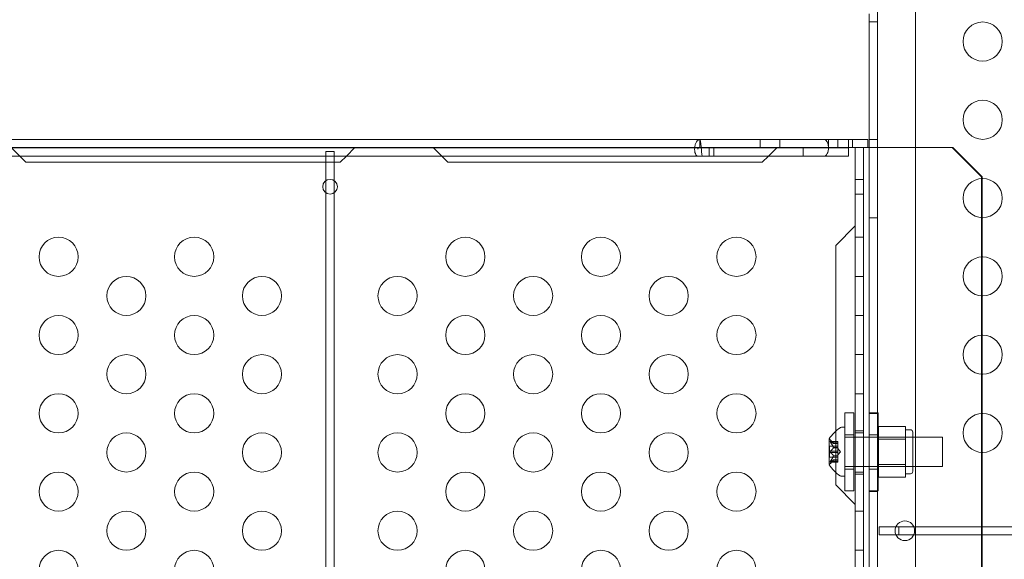
# Model space of a CAD drawing. Extents: x -747 to 146, y -450 to 103.
# Drawn here: x -311 to -299, y -184 to -177 of the extents above; entities that cross this region are included whole.
import ezdxf

# ---------------------------------------------------------------- set-up
doc = ezdxf.new("R2010")
doc.units = 0
doc.header["$MEASUREMENT"] = 0
doc.header["$PDMODE"] = 68
doc.header["$PDSIZE"] = 5
doc.styles.get("Standard").update_dxf_attribs({"font": 'Helvetica LT 57 Condensed_0.ttf'})
doc.dimstyles.new('FEET-METERS', dxfattribs={"dimtxt": 12, "dimasz": 7, "dimexe": 3, "dimexo": 3, "dimgap": 3, "dimtad": 0, "dimdec": 1, "dimzin": 3, "dimdsep": 46, "dimlunit": 4, "dimtxsty": 'Standard', "dimcen": 0.09, "dimadec": 0, "dimazin": 0, "dimtfac": 2, "dimtdec": 1, "dimtofl": 0, "dimtmove": 0, "dimatfit": 3, "dimfxl": 1, "dimfrac": 2, "dimtolj": 1, "dimtzin": 3, "dimarcsym": 0})

# ---------------------------------------------------------------- blocks, each defined once
blk = doc.blocks.new('*D114')
at = {"color": 0, "lineweight": -2, "transparency": 16777216}
for p, q in [((-521.247, 56.283), (-643.125, 56.283)), ((-640.125, 49.283), (-640.125, -66.476)), ((-640.125, -374.841), (-640.125, -168.493)), ((-307.168, -381.841), (-643.125, -381.841))]:
    blk.add_line(p, q, dxfattribs=at)
at = {"color": 0, "lineweight": 0, "transparency": 16777216}
for points in [[(-641.292, 49.283), (-638.958, 49.283), (-640.125, 56.283)], [(-641.292, -374.841), (-638.958, -374.841), (-640.125, -381.841)]]:
    blk.add_solid(points, dxfattribs=at)
at = {"layer": 'Defpoints', "color": 0, "lineweight": 0, "transparency": 16777216}
for p in [(-518.247, 56.283), (-640.125, -381.841), (-304.168, -381.841)]:
    blk.add_point(p, dxfattribs=at)
at = {"color": 0, "lineweight": 0, "transparency": 16777216, "insert": (-640.125, -117.485), "char_height": 12, "attachment_point": 5, "rotation": 90}
blk.add_mtext('\\A1;36\'-6" [11.1M]', dxfattribs=at)
blk = doc.blocks.new('new block')
at = {"color": 0, "linetype": 'Continuous', "lineweight": 0}
for p, q in [((-300.231, -174.396), (-300.231, -206.776)), ((-299.745, -206.526), (-299.745, -174.646)), ((-300.335, -178.691), (-300.335, -176.981)), ((-300.231, -177.086), (-300.335, -177.086)), ((-328.363, -178.586), (-302.498, -178.586)), ((-302.498, -178.586), (-300.602, -178.586)), ((-302.498, -178.691), (-302.498, -178.586)), ((-301.727, -178.691), (-301.727, -178.586)), ((-301.477, -178.691), (-301.477, -178.586)), ((-300.856, -178.691), (-300.856, -178.586)), ((-300.735, -178.691), (-300.735, -178.586)), ((-300.352, -178.586), (-300.602, -178.586)), ((-300.602, -178.691), (-300.602, -178.586)), ((-300.548, -178.691), (-300.548, -178.586)), ((-300.352, -178.691), (-300.352, -178.586)), ((-300.231, -178.586), (-300.335, -178.586)), ((-328.363, -178.691), (-302.498, -178.691)), ((-328.363, -178.695), (-302.526, -178.695)), ((-311.296, -178.691), (-311.188, -178.799)), ((-307.013, -178.799), (-306.905, -178.691)), ((-305.905, -178.691), (-305.796, -178.799)), ((-302.518, -178.695), (-302.526, -178.695)), ((-302.526, -178.695), (-302.526, -178.711)), ((-302.482, -178.695), (-302.518, -178.695)), ((-302.498, -178.691), (-300.602, -178.691)), ((-302.466, -178.695), (-302.482, -178.695)), ((-302.466, -178.695), (-300.602, -178.695)), ((-302.382, -178.695), (-302.382, -178.799)), ((-302.322, -178.695), (-302.322, -178.799)), ((-301.622, -178.799), (-301.513, -178.691)), ((-301.178, -178.695), (-301.178, -178.799)), ((-300.439, -178.691), (-300.602, -178.691)), ((-300.602, -178.799), (-300.602, -178.691)), ((-300.513, -202.481), (-300.513, -178.691)), ((-300.439, -178.691), (-300.284, -178.691)), ((-300.409, -202.481), (-300.409, -178.691)), ((-300.335, -202.481), (-300.335, -178.691)), ((-300.284, -178.691), (-299.401, -178.691)), ((-299.401, -178.691), (-299.381, -178.691)), ((-299.381, -178.691), (-299.267, -178.691)), ((-299.276, -178.691), (-298.902, -179.066)), ((-299.253, -178.704), (-299.267, -178.691)), ((-298.893, -179.066), (-299.253, -178.704)), ((-328.363, -178.799), (-302.526, -178.799)), ((-311.188, -178.799), (-311.109, -178.878)), ((-307.171, -178.742), (-307.275, -178.742)), ((-307.275, -178.799), (-307.275, -178.742)), ((-307.275, -178.878), (-307.275, -178.799)), ((-307.171, -178.799), (-307.171, -178.742)), ((-307.171, -178.878), (-307.171, -178.799)), ((-307.092, -178.878), (-307.013, -178.799)), ((-305.796, -178.799), (-305.717, -178.878)), ((-302.466, -178.799), (-302.526, -178.799)), ((-302.466, -178.799), (-300.602, -178.799)), ((-301.701, -178.878), (-301.622, -178.799)), ((-311.109, -178.878), (-307.092, -178.878)), ((-307.275, -179.113), (-307.275, -178.878)), ((-307.171, -179.113), (-307.171, -178.878)), ((-305.717, -178.878), (-301.701, -178.878)), ((-307.275, -179.269), (-307.275, -179.113)), ((-307.171, -179.269), (-307.171, -179.113)), ((-300.409, -179.097), (-300.513, -179.097)), ((-298.902, -179.066), (-298.893, -179.066)), ((-298.902, -202.106), (-298.902, -179.066)), ((-298.893, -179.086), (-298.893, -179.066)), ((-298.893, -179.586), (-298.893, -179.086)), ((-307.275, -201.903), (-307.275, -179.269)), ((-307.171, -201.903), (-307.171, -179.269)), ((-300.409, -179.285), (-300.513, -179.285)), ((-300.231, -179.586), (-300.335, -179.586)), ((-298.893, -180.086), (-298.893, -179.586)), ((-300.513, -179.691), (-300.763, -179.941)), ((-300.409, -179.836), (-300.513, -179.836)), ((-300.763, -179.941), (-300.763, -182.313)), ((-298.893, -180.586), (-298.893, -180.086)), ((-300.409, -180.336), (-300.513, -180.336)), ((-298.893, -181.086), (-298.893, -180.586)), ((-300.409, -180.836), (-300.513, -180.836)), ((-298.893, -181.586), (-298.893, -181.086)), ((-300.409, -181.336), (-300.513, -181.336)), ((-298.893, -182.086), (-298.893, -181.586)), ((-300.409, -181.836), (-300.513, -181.836)), ((-300.647, -182.078), (-300.647, -183.078)), ((-300.647, -182.078), (-300.532, -182.078)), ((-300.532, -183.078), (-300.532, -182.078)), ((-300.231, -182.086), (-300.335, -182.086)), ((-300.334, -183.078), (-300.334, -182.078)), ((-300.334, -182.078), (-300.219, -182.078)), ((-300.219, -182.078), (-300.219, -183.078)), ((-298.893, -182.586), (-298.893, -182.086)), ((-300.216, -182.252), (-299.872, -182.252)), ((-300.216, -182.414), (-300.216, -182.252)), ((-299.872, -182.252), (-299.872, -182.333)), ((-300.763, -182.313), (-300.763, -182.841)), ((-300.648, -182.264), (-300.689, -182.264)), ((-300.648, -182.264), (-300.648, -182.889)), ((-300.647, -182.36), (-300.532, -182.36)), ((-300.409, -182.311), (-300.513, -182.311)), ((-300.409, -182.336), (-300.513, -182.336)), ((-300.334, -182.36), (-300.219, -182.36)), ((-299.81, -182.295), (-299.872, -182.295)), ((-299.872, -182.333), (-299.872, -182.414)), ((-299.779, -182.827), (-299.779, -182.327)), ((-300.849, -182.413), (-300.849, -182.74)), ((-300.843, -182.507), (-300.843, -182.646)), ((-300.843, -182.507), (-300.737, -182.507)), ((-300.833, -182.445), (-300.737, -182.445)), ((-300.792, -182.473), (-300.832, -182.428)), ((-300.83, -182.446), (-300.737, -182.446)), ((-300.83, -182.455), (-300.737, -182.455)), ((-300.792, -182.473), (-300.737, -182.473)), ((-300.792, -182.473), (-300.737, -182.473)), ((-300.737, -182.445), (-300.737, -182.453)), ((-300.737, -182.523), (-300.737, -182.453)), ((-300.648, -182.389), (-300.647, -182.389)), ((-300.647, -182.389), (-300.532, -182.389)), ((-300.532, -182.389), (-300.513, -182.389)), ((-300.513, -182.389), (-299.398, -182.389)), ((-299.779, -182.389), (-300.216, -182.389)), ((-300.216, -182.414), (-299.872, -182.414)), ((-300.216, -182.739), (-300.216, -182.414)), ((-299.872, -182.414), (-299.872, -182.577)), ((-299.398, -182.389), (-299.398, -182.764)), ((-300.83, -182.568), (-300.737, -182.568)), ((-300.83, -182.585), (-300.737, -182.585)), ((-300.792, -182.524), (-300.737, -182.524)), ((-300.792, -182.526), (-300.737, -182.526)), ((-300.792, -182.627), (-300.737, -182.627)), ((-300.792, -182.63), (-300.737, -182.63)), ((-300.737, -182.526), (-300.737, -182.523)), ((-300.737, -182.568), (-300.737, -182.526)), ((-300.702, -182.577), (-300.737, -182.537)), ((-300.737, -182.568), (-300.737, -182.585)), ((-300.702, -182.577), (-300.737, -182.616)), ((-300.737, -182.626), (-300.737, -182.585)), ((-300.737, -182.63), (-300.737, -182.626)), ((-300.737, -182.699), (-300.737, -182.63)), ((-299.872, -182.577), (-299.872, -182.739)), ((-298.893, -184.086), (-298.893, -182.586)), ((-300.843, -182.646), (-300.737, -182.646)), ((-300.833, -182.709), (-300.737, -182.709)), ((-300.792, -182.68), (-300.832, -182.725)), ((-300.83, -182.699), (-300.737, -182.699)), ((-300.83, -182.708), (-300.737, -182.708)), ((-300.792, -182.68), (-300.737, -182.68)), ((-300.792, -182.68), (-300.737, -182.68)), ((-300.737, -182.699), (-300.737, -182.709)), ((-300.216, -182.739), (-299.872, -182.739)), ((-300.216, -182.901), (-300.216, -182.739)), ((-299.872, -182.739), (-299.872, -182.82)), ((-300.763, -182.841), (-300.763, -182.999)), ((-300.648, -182.764), (-300.647, -182.764)), ((-300.647, -182.764), (-300.532, -182.764)), ((-300.647, -182.797), (-300.532, -182.797)), ((-300.532, -182.764), (-300.513, -182.764)), ((-300.513, -182.764), (-299.398, -182.764)), ((-300.409, -182.836), (-300.513, -182.836)), ((-300.409, -182.861), (-300.513, -182.861)), ((-300.334, -182.797), (-300.219, -182.797)), ((-299.779, -182.764), (-300.216, -182.764)), ((-299.872, -182.82), (-299.872, -182.901)), ((-299.81, -182.858), (-299.872, -182.858)), ((-300.763, -182.999), (-300.513, -183.249)), ((-300.648, -182.889), (-300.689, -182.889)), ((-300.216, -182.901), (-299.872, -182.901)), ((-300.647, -183.078), (-300.532, -183.078)), ((-300.231, -183.086), (-300.335, -183.086)), ((-300.334, -183.078), (-300.219, -183.078)), ((-300.409, -183.336), (-300.513, -183.336)), ((-299.957, -183.534), (-300.207, -183.534)), ((-300.207, -183.534), (-300.207, -183.638)), ((-300.207, -183.638), (-299.957, -183.638)), ((-287.207, -183.534), (-299.957, -183.534)), ((-299.957, -183.638), (-299.957, -183.534)), ((-299.957, -183.638), (-287.207, -183.638)), ((-300.409, -183.836), (-300.513, -183.836))]:
    blk.add_line(p, q, dxfattribs=at)
for centre, radius in [((-298.886, -177.336), 0.25), ((-298.886, -178.336), 0.25), ((-298.886, -179.336), 0.25), ((-298.886, -180.336), 0.25), ((-298.886, -181.336), 0.25), ((-298.886, -182.336), 0.25), ((-299.88, -183.586), 0.125)]:
    blk.add_circle(centre, radius, dxfattribs=at)
for centre, radius, start, end in [((-307.223, -179.191), 0.0937, 0, 180), ((-307.223, -179.191), 0.0937, 180, 360), ((-310.691, -180.086), 0.25, 0, 180), ((-308.959, -180.086), 0.25, 0, 180), ((-305.495, -180.086), 0.25, 0, 180), ((-303.763, -180.086), 0.25, 0, 180), ((-302.031, -180.086), 0.25, 0, 180), ((-310.691, -180.086), 0.25, 180, 0), ((-308.959, -180.086), 0.25, 180, 0), ((-305.495, -180.086), 0.25, 180, 0), ((-303.763, -180.086), 0.25, 180, 0), ((-302.031, -180.086), 0.25, 180, 0), ((-309.825, -180.586), 0.25, 0, 180), ((-308.093, -180.586), 0.25, 0, 180), ((-306.361, -180.586), 0.25, 0, 180), ((-304.629, -180.586), 0.25, 0, 180), ((-302.897, -180.586), 0.25, 0, 180), ((-309.825, -180.586), 0.25, 180, 0), ((-308.093, -180.586), 0.25, 180, 0), ((-306.361, -180.586), 0.25, 180, 0), ((-304.629, -180.586), 0.25, 180, 0), ((-302.897, -180.586), 0.25, 180, 0), ((-310.691, -181.086), 0.25, 0, 180), ((-308.959, -181.086), 0.25, 0, 180), ((-305.495, -181.086), 0.25, 0, 180), ((-303.763, -181.086), 0.25, 0, 180), ((-302.031, -181.086), 0.25, 0, 180), ((-310.691, -181.086), 0.25, 180, 0), ((-308.959, -181.086), 0.25, 180, 0), ((-305.495, -181.086), 0.25, 180, 0), ((-303.763, -181.086), 0.25, 180, 0), ((-302.031, -181.086), 0.25, 180, 0), ((-309.825, -181.586), 0.25, 0, 180), ((-308.093, -181.586), 0.25, 0, 180), ((-306.361, -181.586), 0.25, 0, 180), ((-304.629, -181.586), 0.25, 0, 180), ((-302.897, -181.586), 0.25, 0, 180), ((-309.825, -181.586), 0.25, 180, 0), ((-308.093, -181.586), 0.25, 180, 0), ((-306.361, -181.586), 0.25, 180, 0), ((-304.629, -181.586), 0.25, 180, 0), ((-302.897, -181.586), 0.25, 180, 0), ((-310.691, -182.086), 0.25, 0, 180), ((-308.959, -182.086), 0.25, 0, 180), ((-305.495, -182.086), 0.25, 0, 180), ((-303.763, -182.086), 0.25, 0, 180), ((-302.031, -182.086), 0.25, 0, 180), ((-310.691, -182.086), 0.25, 180, 0), ((-308.959, -182.086), 0.25, 180, 0), ((-305.495, -182.086), 0.25, 180, 0), ((-303.763, -182.086), 0.25, 180, 0), ((-302.031, -182.086), 0.25, 180, 0), ((-309.825, -182.586), 0.25, 0, 180), ((-308.093, -182.586), 0.25, 0, 180), ((-306.361, -182.586), 0.25, 0, 180), ((-304.629, -182.586), 0.25, 0, 180), ((-302.897, -182.586), 0.25, 0, 180), ((-300.441, -182.676), 0.485, 123.1297, 147.0739), ((-300.689, -182.295), 0.0313, 90, 123.1297), ((-299.81, -182.327), 0.0312, 0, 90), ((-300.846, -182.413), 0.0025, 146.8769, 180), ((-300.846, -182.413), 0.0025, 180, 239.9968), ((-300.879, -182.47), 0.0625, 41.0708, 59.9968), ((-309.825, -182.586), 0.25, 180, 0), ((-308.093, -182.586), 0.25, 180, 0), ((-306.361, -182.586), 0.25, 180, 0), ((-304.629, -182.586), 0.25, 180, 0), ((-302.897, -182.586), 0.25, 180, 0), ((-300.846, -182.74), 0.0025, 120.0032, 180), ((-300.846, -182.74), 0.0025, 180, 213.1231), ((-300.441, -182.478), 0.485, 212.9261, 236.8703), ((-300.879, -182.684), 0.0625, 300.0032, 318.9292), ((-310.691, -183.086), 0.25, 0, 180), ((-308.959, -183.086), 0.25, 0, 180), ((-305.495, -183.086), 0.25, 0, 180), ((-303.763, -183.086), 0.25, 0, 180), ((-302.031, -183.086), 0.25, 0, 180), ((-300.689, -182.858), 0.0313, 236.8703, 270), ((-299.81, -182.827), 0.0312, 270, 0), ((-310.691, -183.086), 0.25, 180, 0), ((-308.959, -183.086), 0.25, 180, 0), ((-305.495, -183.086), 0.25, 180, 0), ((-303.763, -183.086), 0.25, 180, 0), ((-302.031, -183.086), 0.25, 180, 0), ((-309.825, -183.586), 0.25, 0, 180), ((-308.093, -183.586), 0.25, 0, 180), ((-306.361, -183.586), 0.25, 0, 180), ((-304.629, -183.586), 0.25, 0, 180), ((-302.897, -183.586), 0.25, 0, 180), ((-309.825, -183.586), 0.25, 180, 0), ((-308.093, -183.586), 0.25, 180, 0), ((-306.361, -183.586), 0.25, 180, 0), ((-304.629, -183.586), 0.25, 180, 0), ((-302.897, -183.586), 0.25, 180, 0), ((-310.691, -184.086), 0.25, 0, 180), ((-308.959, -184.086), 0.25, 0, 180), ((-305.495, -184.086), 0.25, 0, 180), ((-303.763, -184.086), 0.25, 0, 180), ((-302.031, -184.086), 0.25, 0, 180)]:
    blk.add_arc(centre, radius, start, end, dxfattribs=at)
for major_axis, start_param, end_param in [((0, 0.107), -1.552324, 0), ((0, -0.00197), 0, 3.141593), ((0, -0.107), 0, 1.589269)]:
    blk.add_ellipse((-300.909, -178.693), major_axis=major_axis, ratio=0.49561, start_param=start_param, end_param=end_param, dxfattribs=at)
for points, knots in [([(-302.498, -178.586), (-302.506, -178.586), (-302.514, -178.589), (-302.53, -178.6), (-302.537, -178.608), (-302.549, -178.627), (-302.554, -178.639), (-302.561, -178.665), (-302.564, -178.679), (-302.566, -178.707), (-302.566, -178.721), (-302.563, -178.746), (-302.56, -178.758), (-302.553, -178.778), (-302.548, -178.786), (-302.538, -178.797), (-302.532, -178.799), (-302.526, -178.799)], [0, 0, 0, 0, 0.125, 0.125, 0.25, 0.25, 0.375, 0.375, 0.5, 0.5, 0.625, 0.625, 0.75, 0.75, 0.875, 0.875, 1, 1, 1, 1]), ([(-302.466, -178.799), (-302.467, -178.799), (-302.469, -178.797), (-302.471, -178.786), (-302.473, -178.778), (-302.475, -178.758), (-302.477, -178.746), (-302.479, -178.721), (-302.481, -178.707), (-302.483, -178.679), (-302.485, -178.665), (-302.488, -178.639), (-302.489, -178.627), (-302.492, -178.608), (-302.493, -178.6), (-302.496, -178.589), (-302.497, -178.586), (-302.498, -178.586)], [0, 0, 0, 0, 0.125, 0.125, 0.25, 0.25, 0.375, 0.375, 0.5, 0.5, 0.625, 0.625, 0.75, 0.75, 0.875, 0.875, 1, 1, 1, 1]), ([(-302.514, -178.693), (-302.515, -178.693), (-302.516, -178.694), (-302.518, -178.695), (-302.519, -178.696), (-302.521, -178.698), (-302.522, -178.699), (-302.523, -178.701), (-302.524, -178.702), (-302.525, -178.704), (-302.525, -178.705), (-302.526, -178.707), (-302.526, -178.708), (-302.526, -178.709), (-302.526, -178.71), (-302.526, -178.711), (-302.526, -178.711), (-302.526, -178.711)], [0, 0, 0, 0, 0.00387299, 0.00387299, 0.00775027, 0.00775027, 0.01162348, 0.01162348, 0.01550575, 0.01550575, 0.01937384, 0.01937384, 0.02326141, 0.02326141, 0.02713188, 0.02713188, 0.03018378, 0.03018378, 0.03018378, 0.03018378]), ([(-302.498, -178.691), (-302.503, -178.691), (-302.509, -178.692), (-302.514, -178.693), (-302.514, -178.693), (-302.514, -178.693)], [0, 0, 0, 0, 0.5, 0.5, 0.5348178, 0.5348178, 0.5348178, 0.5348178]), ([(-300.832, -182.452), (-300.832, -182.452), (-300.832, -182.452), (-300.832, -182.451), (-300.833, -182.45), (-300.833, -182.448), (-300.834, -182.448), (-300.834, -182.447), (-300.834, -182.446), (-300.834, -182.446), (-300.834, -182.446), (-300.834, -182.446), (-300.834, -182.446), (-300.834, -182.446), (-300.834, -182.446), (-300.834, -182.446), (-300.834, -182.446), (-300.834, -182.446), (-300.834, -182.446), (-300.834, -182.446), (-300.834, -182.446), (-300.834, -182.446), (-300.834, -182.445), (-300.834, -182.445), (-300.834, -182.445), (-300.833, -182.445), (-300.833, -182.445), (-300.832, -182.445), (-300.832, -182.445), (-300.832, -182.445)], [0, 0, 0, 0, 0.00041106, 0.00041106, 0.0035373, 0.0035373, 0.00597776, 0.00597776, 0.00795862, 0.00795862, 0.008168, 0.008168, 0.00825376, 0.00825376, 0.00831721, 0.00831721, 0.00838612, 0.00838612, 0.00848005, 0.00848005, 0.00869554, 0.00869554, 0.01012717, 0.01012717, 0.01214334, 0.01214334, 0.01467282, 0.01467282, 0.01665013, 0.01665013, 0.01665013, 0.01665013]), ([(-300.832, -182.445), (-300.832, -182.445), (-300.832, -182.445), (-300.832, -182.445), (-300.833, -182.445), (-300.833, -182.445), (-300.834, -182.445), (-300.834, -182.445), (-300.834, -182.445), (-300.834, -182.446), (-300.834, -182.446), (-300.834, -182.446), (-300.834, -182.446), (-300.834, -182.446), (-300.834, -182.446), (-300.834, -182.446), (-300.834, -182.446), (-300.834, -182.446), (-300.834, -182.446), (-300.834, -182.446), (-300.834, -182.446), (-300.834, -182.446), (-300.834, -182.447), (-300.834, -182.447), (-300.834, -182.448), (-300.833, -182.449), (-300.833, -182.45), (-300.832, -182.451), (-300.832, -182.451), (-300.832, -182.452)], [0, 0, 0, 0, 0.00041176, 0.00041176, 0.00365422, 0.00365422, 0.00610875, 0.00610875, 0.00796436, 0.00796436, 0.00817423, 0.00817423, 0.00825796, 0.00825796, 0.00832097, 0.00832097, 0.00839048, 0.00839048, 0.00848722, 0.00848722, 0.00871815, 0.00871815, 0.01015814, 0.01015814, 0.01218673, 0.01218673, 0.01468858, 0.01468858, 0.01665151, 0.01665151, 0.01665151, 0.01665151]), ([(-300.83, -182.446), (-300.83, -182.446), (-300.831, -182.445), (-300.831, -182.445), (-300.831, -182.445), (-300.832, -182.445)], [0.007300399, 0.007300399, 0.007300399, 0.007300399, 0.009949303, 0.009949303, 0.010414835, 0.010414835, 0.010414835, 0.010414835]), ([(-300.832, -182.452), (-300.831, -182.452), (-300.831, -182.452), (-300.831, -182.453), (-300.831, -182.453), (-300.831, -182.453)], [0.026417714, 0.026417714, 0.026417714, 0.026417714, 0.026883246, 0.026883246, 0.028070805, 0.028070805, 0.028070805, 0.028070805]), ([(-300.793, -182.473), (-300.793, -182.473), (-300.793, -182.473), (-300.793, -182.473), (-300.792, -182.473), (-300.792, -182.473)], [0.006463967, 0.006463967, 0.006463967, 0.006463967, 0.007125803, 0.007125803, 0.007719964, 0.007719964, 0.007719964, 0.007719964]), ([(-300.832, -182.584), (-300.832, -182.584), (-300.832, -182.584), (-300.832, -182.583), (-300.833, -182.582), (-300.833, -182.581), (-300.834, -182.58), (-300.834, -182.579), (-300.834, -182.578), (-300.834, -182.577), (-300.834, -182.577), (-300.834, -182.577), (-300.834, -182.577), (-300.834, -182.577), (-300.834, -182.577), (-300.834, -182.577), (-300.834, -182.577), (-300.834, -182.577), (-300.834, -182.577), (-300.834, -182.576), (-300.834, -182.576), (-300.834, -182.576), (-300.834, -182.575), (-300.834, -182.574), (-300.834, -182.574), (-300.833, -182.572), (-300.833, -182.572), (-300.832, -182.571), (-300.832, -182.57), (-300.832, -182.57)], [0, 0, 0, 0, 0.00041348, 0.00041348, 0.00335938, 0.00335938, 0.00572359, 0.00572359, 0.00794646, 0.00794646, 0.00816387, 0.00816387, 0.00825132, 0.00825132, 0.00831543, 0.00831543, 0.00838451, 0.00838451, 0.0084777, 0.0084777, 0.00868732, 0.00868732, 0.01011652, 0.01011652, 0.01212817, 0.01212817, 0.01466672, 0.01466672, 0.01664861, 0.01664861, 0.01664861, 0.01664861]), ([(-300.832, -182.57), (-300.832, -182.57), (-300.832, -182.57), (-300.832, -182.571), (-300.833, -182.571), (-300.833, -182.573), (-300.834, -182.573), (-300.834, -182.575), (-300.834, -182.576), (-300.834, -182.576), (-300.834, -182.576), (-300.834, -182.577), (-300.834, -182.577), (-300.834, -182.577), (-300.834, -182.577), (-300.834, -182.577), (-300.834, -182.577), (-300.834, -182.577), (-300.834, -182.577), (-300.834, -182.577), (-300.834, -182.577), (-300.834, -182.578), (-300.834, -182.578), (-300.834, -182.579), (-300.834, -182.58), (-300.833, -182.581), (-300.833, -182.582), (-300.832, -182.583), (-300.832, -182.583), (-300.832, -182.584)], [0, 0, 0, 0, 0.00041393, 0.00041393, 0.00331032, 0.00331032, 0.00567645, 0.00567645, 0.00794407, 0.00794407, 0.00816309, 0.00816309, 0.00825092, 0.00825092, 0.00831521, 0.00831521, 0.00838441, 0.00838441, 0.0084776, 0.0084776, 0.00868657, 0.00868657, 0.01011525, 0.01011525, 0.0121263, 0.0121263, 0.01466595, 0.01466595, 0.01664838, 0.01664838, 0.01664838, 0.01664838]), ([(-300.83, -182.568), (-300.83, -182.568), (-300.831, -182.569), (-300.831, -182.569), (-300.831, -182.57), (-300.832, -182.57)], [0.007300399, 0.007300399, 0.007300399, 0.007300399, 0.009949303, 0.009949303, 0.010414835, 0.010414835, 0.010414835, 0.010414835]), ([(-300.832, -182.584), (-300.831, -182.584), (-300.831, -182.584), (-300.831, -182.584), (-300.831, -182.584), (-300.831, -182.585)], [0.026417714, 0.026417714, 0.026417714, 0.026417714, 0.026883246, 0.026883246, 0.028070805, 0.028070805, 0.028070805, 0.028070805]), ([(-300.793, -182.523), (-300.793, -182.523), (-300.793, -182.523), (-300.792, -182.524), (-300.792, -182.525), (-300.792, -182.525), (-300.792, -182.526), (-300.792, -182.526)], [0.006463967, 0.006463967, 0.006463967, 0.006463967, 0.007125803, 0.007125803, 0.009029787, 0.009029787, 0.010339612, 0.010339612, 0.010339612, 0.010339612]), ([(-300.793, -182.527), (-300.793, -182.527), (-300.793, -182.527), (-300.793, -182.526), (-300.792, -182.526), (-300.792, -182.526)], [0.006463967, 0.006463967, 0.006463967, 0.006463967, 0.007125803, 0.007125803, 0.007719964, 0.007719964, 0.007719964, 0.007719964]), ([(-300.793, -182.626), (-300.793, -182.627), (-300.793, -182.627), (-300.792, -182.627), (-300.792, -182.628), (-300.792, -182.629), (-300.792, -182.629), (-300.792, -182.63)], [0.006463967, 0.006463967, 0.006463967, 0.006463967, 0.007125803, 0.007125803, 0.009029787, 0.009029787, 0.010339612, 0.010339612, 0.010339612, 0.010339612]), ([(-300.793, -182.631), (-300.793, -182.631), (-300.793, -182.63), (-300.793, -182.63), (-300.792, -182.63), (-300.792, -182.63)], [0.006463967, 0.006463967, 0.006463967, 0.006463967, 0.007125803, 0.007125803, 0.007719964, 0.007719964, 0.007719964, 0.007719964]), ([(-300.832, -182.708), (-300.832, -182.709), (-300.832, -182.709), (-300.832, -182.709), (-300.833, -182.709), (-300.833, -182.709), (-300.834, -182.709), (-300.834, -182.708), (-300.834, -182.708), (-300.834, -182.708), (-300.834, -182.708), (-300.834, -182.708), (-300.834, -182.708), (-300.834, -182.708), (-300.834, -182.708), (-300.834, -182.708), (-300.834, -182.708), (-300.834, -182.707), (-300.834, -182.707), (-300.834, -182.707), (-300.834, -182.707), (-300.834, -182.707), (-300.834, -182.707), (-300.834, -182.706), (-300.834, -182.706), (-300.833, -182.704), (-300.833, -182.704), (-300.832, -182.703), (-300.832, -182.702), (-300.832, -182.701)], [0, 0, 0, 0, 0.00041232, 0.00041232, 0.00367036, 0.00367036, 0.0061271, 0.0061271, 0.00796491, 0.00796491, 0.00815345, 0.00815345, 0.00825503, 0.00825503, 0.00831852, 0.00831852, 0.00838777, 0.00838777, 0.00848273, 0.00848273, 0.00870295, 0.00870295, 0.01013563, 0.01013563, 0.01215525, 0.01215525, 0.01467787, 0.01467787, 0.0166517, 0.0166517, 0.0166517, 0.0166517]), ([(-300.832, -182.701), (-300.832, -182.702), (-300.832, -182.702), (-300.832, -182.703), (-300.833, -182.704), (-300.833, -182.705), (-300.834, -182.706), (-300.834, -182.707), (-300.834, -182.707), (-300.834, -182.707), (-300.834, -182.707), (-300.834, -182.707), (-300.834, -182.707), (-300.834, -182.707), (-300.834, -182.708), (-300.834, -182.708), (-300.834, -182.708), (-300.834, -182.708), (-300.834, -182.708), (-300.834, -182.708), (-300.834, -182.708), (-300.834, -182.708), (-300.834, -182.708), (-300.834, -182.708), (-300.834, -182.709), (-300.833, -182.709), (-300.833, -182.709), (-300.832, -182.709), (-300.832, -182.709), (-300.832, -182.708)], [0, 0, 0, 0, 0.00041133, 0.00041133, 0.0035034, 0.0035034, 0.00594033, 0.00594033, 0.00795678, 0.00795678, 0.00816734, 0.00816734, 0.00825334, 0.00825334, 0.00831687, 0.00831687, 0.00838579, 0.00838579, 0.00847957, 0.00847957, 0.00869405, 0.00869405, 0.01012524, 0.01012524, 0.01214061, 0.01214061, 0.01467168, 0.01467168, 0.01664979, 0.01664979, 0.01664979, 0.01664979]), ([(-300.83, -182.699), (-300.83, -182.7), (-300.831, -182.7), (-300.831, -182.701), (-300.831, -182.701), (-300.832, -182.701)], [0.007300399, 0.007300399, 0.007300399, 0.007300399, 0.009949303, 0.009949303, 0.010414835, 0.010414835, 0.010414835, 0.010414835]), ([(-300.832, -182.708), (-300.831, -182.708), (-300.831, -182.708), (-300.831, -182.708), (-300.831, -182.708), (-300.831, -182.708)], [0.026417714, 0.026417714, 0.026417714, 0.026417714, 0.026883246, 0.026883246, 0.028070805, 0.028070805, 0.028070805, 0.028070805]), ([(-300.793, -182.681), (-300.793, -182.68), (-300.793, -182.68), (-300.792, -182.68), (-300.792, -182.68), (-300.792, -182.68)], [0.006463967, 0.006463967, 0.006463967, 0.006463967, 0.007125803, 0.007125803, 0.009029787, 0.009029787, 0.009029787, 0.009029787])]:
    blk.add_open_spline(points, degree=3, knots=knots, dxfattribs=at)
for points in [[(-302.514, -178.693), (-302.519, -178.694), (-302.522, -178.695), (-302.526, -178.695)], [(-302.526, -178.711), (-302.526, -178.711), (-302.526, -178.711), (-302.526, -178.711)], [(-302.482, -178.693), (-302.488, -178.692), (-302.493, -178.691), (-302.498, -178.691)], [(-302.466, -178.695), (-302.471, -178.695), (-302.477, -178.694), (-302.482, -178.693)], [(-300.83, -182.455), (-300.83, -182.454), (-300.83, -182.454), (-300.831, -182.453)], [(-300.792, -182.473), (-300.792, -182.473), (-300.792, -182.473), (-300.792, -182.473)], [(-300.83, -182.585), (-300.83, -182.585), (-300.83, -182.585), (-300.831, -182.585)], [(-300.83, -182.708), (-300.83, -182.708), (-300.83, -182.708), (-300.831, -182.708)]]:
    blk.add_open_spline(points, degree=3, dxfattribs=at)
for points, weights in [([(-300.793, -182.473), (-300.803, -182.461), (-300.831, -182.445)], [1.2877924798, 1.2144124615, 1.05685445761]), ([(-300.793, -182.523), (-300.803, -182.494), (-300.831, -182.453)], [1.2877924798, 1.2144124615, 1.05685445761]), ([(-300.83, -182.446), (-300.803, -182.462), (-300.792, -182.473)], [1.06120691497, 1.21890298912, 1.29071555247]), ([(-300.83, -182.455), (-300.803, -182.495), (-300.792, -182.524)], [1.06120691497, 1.21890298912, 1.29071555247]), ([(-300.793, -182.527), (-300.803, -182.544), (-300.831, -182.569)], [1.2877924798, 1.2144124615, 1.05685445761]), ([(-300.793, -182.626), (-300.803, -182.609), (-300.831, -182.585)], [1.2877924798, 1.2144124615, 1.05685445761]), ([(-300.793, -182.631), (-300.803, -182.659), (-300.831, -182.7)], [1.2877924798, 1.2144124615, 1.05685445761]), ([(-300.83, -182.568), (-300.803, -182.544), (-300.792, -182.526)], [1.06120691497, 1.21890298912, 1.29071555247]), ([(-300.83, -182.585), (-300.803, -182.61), (-300.792, -182.627)], [1.06120691497, 1.21890298912, 1.29071555247]), ([(-300.83, -182.699), (-300.803, -182.658), (-300.792, -182.63)], [1.06120691497, 1.21890298912, 1.29071555247]), ([(-300.793, -182.681), (-300.803, -182.692), (-300.831, -182.708)], [1.2877924798, 1.2144124615, 1.05685445761]), ([(-300.83, -182.708), (-300.803, -182.691), (-300.792, -182.68)], [1.06120691497, 1.21890298912, 1.29071555247])]:
    blk.add_rational_spline(points, weights, degree=2, dxfattribs=at)
blk = doc.blocks.new('b312471')
at = {"lineweight": 0}
blk.add_blockref('new block', (439.719, 361.197), dxfattribs=at)

msp = doc.modelspace()

# ---------------------------------------------------------------- block references
at = {"lineweight": 0}
msp.add_blockref('b312471', (-439.719, -361.197), dxfattribs=at)

# ---------------------------------------------------------------- dimensions: what is measured, and where the dimension line sits
dim = msp.add_linear_dim(base=(-640.125, -381.841), p1=(-518.247, 56.283), p2=(-304.168, -381.841), angle=90, dimstyle='FEET-METERS', dxfattribs=at)
dim.commit()
dim.dimension.update_dxf_attribs({"geometry": '*D114', "text_midpoint": (-640.125, -117.485), "dimtype": 160})

doc.saveas('drawing.dxf')
